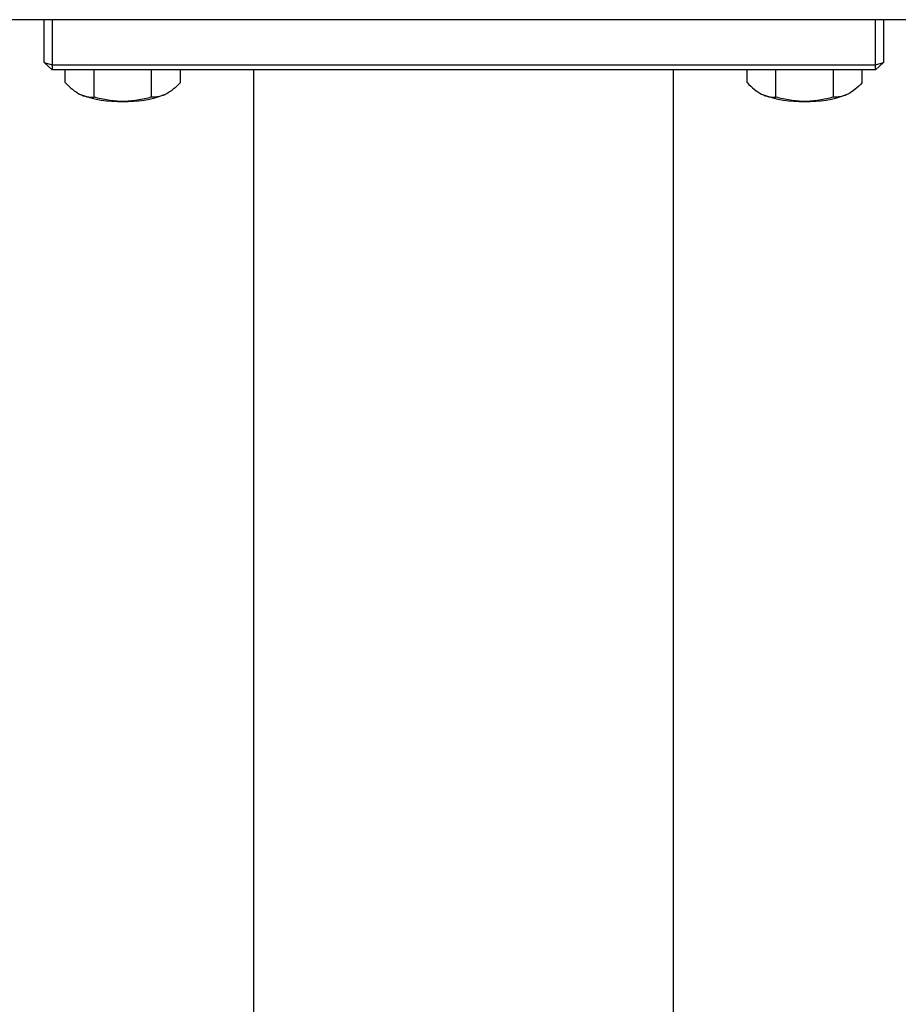
# Model space of a CAD drawing. Units: millimetres. Extents: x -9827 to 2633, y -2462 to 2463.
# Drawn here: x -6243 to -6075, y 642 to 830 of the extents above; entities that cross this region are included whole.
import ezdxf

# ---------------------------------------------------------------- set-up
doc = ezdxf.new("R2010")
doc.units = ezdxf.units.MM

msp = doc.modelspace()

# ---------------------------------------------------------------- linework, layer by layer
at = {"color": 7, "linetype": 'Continuous', "lineweight": 25}
for p, q in [((-888.08, 829.86), (-6308.08, 829.86)), ((-6238.08, 821.72), (-6238.08, 829.86)), ((-6236.58, 829.86), (-6236.58, 820.29)), ((-6079.58, 820.29), (-6079.58, 829.86)), ((-6078.08, 829.86), (-6078.08, 821.72)), ((-6238.08, 821.72), (-6236.58, 821.28)), ((-6236.58, 820.29), (-6238.08, 821.72)), ((-6236.58, 821.28), (-6079.58, 821.28)), ((-6079.58, 820.29), (-6236.58, 820.29)), ((-6234.05, 817.87), (-6234.05, 820.29)), ((-6228.57, 815.1), (-6228.57, 820.29)), ((-6217.6, 815.1), (-6217.6, 820.29)), ((-6212.11, 817.87), (-6212.11, 820.29)), ((-6198.08, -821.4), (-6198.08, 820.29)), ((-6118.08, -821.4), (-6118.08, 820.29)), ((-6104.05, 817.87), (-6104.05, 820.29)), ((-6098.57, 815.1), (-6098.57, 820.29)), ((-6087.6, 815.1), (-6087.6, 820.29)), ((-6082.11, 817.87), (-6082.11, 820.29)), ((-6079.58, 821.28), (-6078.08, 821.72)), ((-6078.08, 821.72), (-6079.58, 820.29)), ((-6231.15, 815.59), (-6231.14, 815.59)), ((-6215.02, 815.59), (-6215.02, 815.59)), ((-6101.15, 815.59), (-6101.14, 815.59)), ((-6085.02, 815.59), (-6085.02, 815.59))]:
    msp.add_line(p, q, dxfattribs=at)
for centre, start, end in [((-6223.87, 834.96), 249.4125, 272.1669), ((-6222.3, 834.96), 267.8331, 290.5875), ((-6093.87, 834.96), 249.4125, 272.1669), ((-6092.3, 834.96), 267.8331, 290.5875)]:
    msp.add_arc(centre, 20.69, start, end, dxfattribs=at)
for points, knots in [([(-6234.05, 817.87), (-6233.61, 817.4), (-6233.15, 816.96), (-6232.23, 816.22), (-6231.77, 815.91), (-6231.31, 815.67)], [0, 0, 0, 0, 0.5, 0.5, 1, 1, 1, 1]), ([(-6212.11, 817.87), (-6212.56, 817.4), (-6213.01, 816.96), (-6213.93, 816.22), (-6214.39, 815.91), (-6214.86, 815.67)], [0, 0, 0, 0, 0.5, 0.5, 1, 1, 1, 1]), ([(-6104.05, 817.87), (-6103.61, 817.4), (-6103.15, 816.96), (-6102.23, 816.22), (-6101.77, 815.91), (-6101.31, 815.67)], [0, 0, 0, 0, 0.5, 0.5, 1, 1, 1, 1]), ([(-6082.11, 817.87), (-6082.56, 817.4), (-6083.01, 816.96), (-6083.93, 816.22), (-6084.39, 815.91), (-6084.86, 815.67)], [0, 0, 0, 0, 0.5, 0.5, 1, 1, 1, 1]), ([(-6231.31, 815.67), (-6231.08, 815.55), (-6230.84, 815.46), (-6230.38, 815.29), (-6230.15, 815.23), (-6229.46, 815.1), (-6229.01, 815.07), (-6228.57, 815.1)], [0, 0, 0, 0, 0.25, 0.25, 0.5, 0.5, 1, 1, 1, 1]), ([(-6223.08, 814.28), (-6223.55, 814.28), (-6224.02, 814.3), (-6224.94, 814.38), (-6225.4, 814.43), (-6226.77, 814.64), (-6227.67, 814.85), (-6228.57, 815.1)], [0, 0, 0, 0, 0.25, 0.25, 0.5, 0.5, 1, 1, 1, 1]), ([(-6217.6, 815.1), (-6218.5, 814.85), (-6219.4, 814.64), (-6221.23, 814.36), (-6222.15, 814.28), (-6223.08, 814.28)], [0, 0, 0, 0, 0.5, 0.5, 1, 1, 1, 1]), ([(-6214.86, 815.67), (-6215.09, 815.55), (-6215.32, 815.46), (-6215.78, 815.3), (-6216.01, 815.23), (-6216.7, 815.1), (-6217.15, 815.07), (-6217.6, 815.1)], [0, 0, 0, 0, 0.25, 0.25, 0.5, 0.5, 1, 1, 1, 1]), ([(-6101.31, 815.67), (-6101.08, 815.55), (-6100.84, 815.46), (-6100.38, 815.29), (-6100.15, 815.23), (-6099.46, 815.1), (-6099.01, 815.07), (-6098.57, 815.1)], [0, 0, 0, 0, 0.25, 0.25, 0.5, 0.5, 1, 1, 1, 1]), ([(-6093.08, 814.28), (-6093.55, 814.28), (-6094.02, 814.3), (-6094.94, 814.38), (-6095.4, 814.43), (-6096.77, 814.64), (-6097.67, 814.85), (-6098.57, 815.1)], [0, 0, 0, 0, 0.25, 0.25, 0.5, 0.5, 1, 1, 1, 1]), ([(-6087.6, 815.1), (-6088.5, 814.85), (-6089.4, 814.64), (-6091.23, 814.36), (-6092.15, 814.28), (-6093.08, 814.28)], [0, 0, 0, 0, 0.5, 0.5, 1, 1, 1, 1]), ([(-6084.86, 815.67), (-6085.09, 815.55), (-6085.32, 815.46), (-6085.78, 815.3), (-6086.01, 815.23), (-6086.7, 815.1), (-6087.15, 815.07), (-6087.6, 815.1)], [0, 0, 0, 0, 0.25, 0.25, 0.5, 0.5, 1, 1, 1, 1])]:
    msp.add_open_spline(points, degree=3, knots=knots, dxfattribs=at)

doc.saveas('drawing.dxf')
